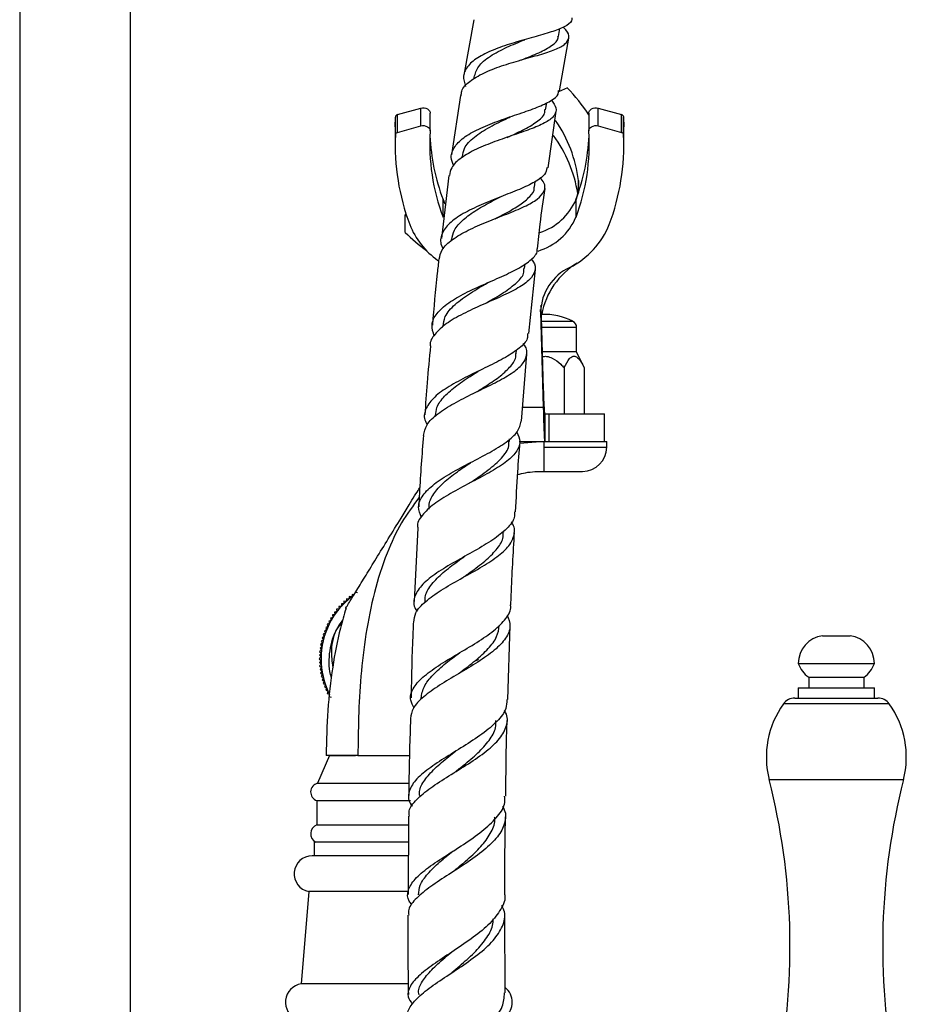
# Model space of a CAD drawing. Units: millimetres. Extents: x 9 to 2884, y 46 to 2085.
# Drawn here: x 2188 to 2316, y 973 to 1115 of the extents above; entities that cross this region are included whole.
import ezdxf

# ---------------------------------------------------------------- set-up
doc = ezdxf.new("R2010")
doc.units = ezdxf.units.MM
doc.header["$LTSCALE"] = 10

msp = doc.modelspace()

# ---------------------------------------------------------------- linework, layer by layer
at = {"color": 7, "linetype": 'Continuous', "lineweight": 25}
for p, q in [((2187.67, 1176.5), (2187.67, 903.85)), ((2203.67, 903.85), (2203.67, 1176.5)), ((2253.34, 1115.01), (2251.87, 1107)), ((2265.55, 1112.59), (2265.78, 1113.76)), ((2265.7, 1104.73), (2267.08, 1112.33)), ((2253.33, 1106.7), (2253.28, 1106.42)), ((2266.85, 1105.18), (2265.54, 1104.6)), ((2251.41, 1104.04), (2250.11, 1095.46)), ((2242.31, 1101.28), (2245.68, 1102.22)), ((2245.68, 1099.65), (2245.68, 1102.22)), ((2263.7, 1101.98), (2263.87, 1103.01)), ((2271.29, 1099.65), (2271.29, 1102.22)), ((2271.29, 1102.22), (2274.65, 1101.28)), ((2241.95, 1099.51), (2241.98, 1100.93)), ((2241.98, 1098.36), (2241.98, 1100.93)), ((2242.31, 1098.71), (2242.31, 1101.28)), ((2247.02, 1098.93), (2247.02, 1101.5)), ((2264.06, 1093.59), (2265.22, 1101.78)), ((2269.95, 1101.5), (2269.95, 1098.93)), ((2274.65, 1098.71), (2274.65, 1101.28)), ((2274.98, 1098.36), (2274.98, 1100.93)), ((2274.98, 1100.93), (2275.01, 1099.51)), ((2241.95, 1099.51), (2241.95, 1096.94)), ((2242.31, 1098.71), (2245.68, 1099.65)), ((2271.29, 1099.65), (2274.65, 1098.71)), ((2275.01, 1096.94), (2275.01, 1099.51)), ((2251.58, 1095.23), (2251.55, 1095.05)), ((2249.72, 1092.49), (2248.63, 1083.39)), ((2262.08, 1090.78), (2262.19, 1091.6)), ((2248.87, 1086.44), (2248.87, 1089.01)), ((2248.87, 1089.01), (2249.13, 1088.41)), ((2268.1, 1086.44), (2268.1, 1089.01)), ((2243.53, 1086.91), (2243.4, 1086.82)), ((2243.4, 1086.82), (2243.63, 1086.59)), ((2243.4, 1084.25), (2243.4, 1086.82)), ((2256.61, 1086.33), (2256.74, 1086.38)), ((2250.06, 1083.22), (2250.04, 1083.02)), ((2260.67, 1079.02), (2260.74, 1079.73)), ((2261.26, 1069.62), (2262.23, 1078.89)), ((2263.03, 1073.69), (2263.36, 1061.58)), ((2263.04, 1073.44), (2263.03, 1073.68)), ((2262.98, 1072.78), (2263.36, 1059)), ((2248.77, 1070.69), (2248.76, 1070.49)), ((2268.18, 1067), (2268.18, 1070.5)), ((2259.46, 1066.72), (2259.51, 1067.26)), ((2260.23, 1056.96), (2260.97, 1066.64)), ((2268.18, 1067), (2263.21, 1067)), ((2269.26, 1064.7), (2268.18, 1067)), ((2266.37, 1064.7), (2266.37, 1058)), ((2269.26, 1064.7), (2269.26, 1058)), ((2263.36, 1061.58), (2263.36, 1059)), ((2247.7, 1057.77), (2247.69, 1057.59)), ((2263.58, 1058), (2263.58, 1054)), ((2263.58, 1058), (2264.23, 1058)), ((2264.23, 1054), (2264.23, 1058)), ((2264.23, 1058), (2272.23, 1058)), ((2272.23, 1054), (2272.23, 1058)), ((2258.46, 1054), (2258.49, 1054.41)), ((2259.9, 1054), (2263.58, 1054)), ((2263.48, 1054), (2259.99, 1053.75)), ((2263.48, 1053.2), (2263.48, 1054)), ((2263.58, 1054), (2264.23, 1054)), ((2264.23, 1054), (2271.7, 1054)), ((2271.7, 1054), (2272.53, 1054)), ((2272.53, 1053.2), (2272.53, 1054)), ((2263.48, 1049.7), (2263.48, 1053.2)), ((2263.48, 1049.7), (2269.03, 1049.7)), ((2246.84, 1044.49), (2246.83, 1044.26)), ((2245.22, 1041.56), (2244.72, 1030.91)), ((2257.66, 1040.89), (2257.67, 1041.1)), ((2236.5, 1032.13), (2236.15, 1032.2)), ((2234.54, 1030.92), (2234.53, 1030.56)), ((2234.89, 1030.91), (2234.54, 1030.92)), ((2234.92, 1031.26), (2234.89, 1030.91)), ((2235.27, 1031.24), (2234.92, 1031.26)), ((2235.31, 1031.59), (2235.27, 1031.24)), ((2235.67, 1031.55), (2235.31, 1031.59)), ((2235.72, 1031.91), (2235.67, 1031.55)), ((2236.08, 1031.85), (2235.72, 1031.91)), ((2233.53, 1029.42), (2233.18, 1029.36)), ((2233.18, 1029.36), (2233.24, 1029.01)), ((2233.85, 1029.81), (2233.49, 1029.77)), ((2233.49, 1029.77), (2233.53, 1029.42)), ((2234.18, 1030.19), (2233.82, 1030.17)), ((2233.82, 1030.17), (2233.85, 1029.81)), ((2234.53, 1030.56), (2234.17, 1030.55)), ((2234.17, 1030.55), (2234.18, 1030.19)), ((2232.7, 1028.16), (2232.36, 1028.05)), ((2232.36, 1028.05), (2232.46, 1027.71)), ((2232.96, 1028.59), (2232.61, 1028.5)), ((2232.61, 1028.5), (2232.7, 1028.16)), ((2233.24, 1029.01), (2232.89, 1028.94)), ((2232.89, 1028.94), (2232.96, 1028.59)), ((2232.04, 1026.79), (2231.72, 1026.64)), ((2231.72, 1026.64), (2231.86, 1026.32)), ((2232.24, 1027.26), (2231.91, 1027.12)), ((2231.91, 1027.12), (2232.04, 1026.79)), ((2232.46, 1027.71), (2232.12, 1027.59)), ((2232.12, 1027.59), (2232.24, 1027.26)), ((2258.24, 1016.7), (2258.59, 1027.42)), ((2231.57, 1025.35), (2231.27, 1025.16)), ((2231.27, 1025.16), (2231.46, 1024.86)), ((2231.71, 1025.84), (2231.4, 1025.66)), ((2231.4, 1025.66), (2231.57, 1025.35)), ((2231.86, 1026.32), (2231.55, 1026.16)), ((2231.55, 1026.16), (2231.71, 1025.84)), ((2303.73, 1025.93), (2305.73, 1025.93)), ((2305.73, 1025.93), (2307.73, 1025.93)), ((2231.3, 1023.86), (2231.03, 1023.63)), ((2231.03, 1023.63), (2231.26, 1023.36)), ((2231.37, 1024.36), (2231.09, 1024.15)), ((2231.09, 1024.15), (2231.3, 1023.86)), ((2231.46, 1024.86), (2231.17, 1024.66)), ((2231.17, 1024.66), (2231.37, 1024.36)), ((2231.24, 1022.86), (2230.98, 1022.6)), ((2230.98, 1022.6), (2231.24, 1022.35)), ((2231.26, 1023.36), (2230.99, 1023.12)), ((2230.99, 1023.12), (2231.24, 1022.86)), ((2231.24, 1022.35), (2230.99, 1022.09)), ((2253.73, 1022.35), (2253.98, 1022.6)), ((2230.99, 1022.09), (2231.26, 1021.85)), ((2231.26, 1021.85), (2231.03, 1021.57)), ((2231.03, 1021.57), (2231.3, 1021.34)), ((2231.3, 1021.34), (2231.09, 1021.06)), ((2231.09, 1021.06), (2231.37, 1020.84)), ((2231.37, 1020.84), (2231.17, 1020.55)), ((2300.23, 1021.93), (2305.73, 1021.93)), ((2305.73, 1021.93), (2311.23, 1021.93)), ((2231.17, 1020.55), (2231.46, 1020.35)), ((2231.46, 1020.35), (2231.27, 1020.04)), ((2231.27, 1020.04), (2231.57, 1019.85)), ((2231.57, 1019.85), (2231.4, 1019.54)), ((2231.4, 1019.54), (2231.71, 1019.37)), ((2231.71, 1019.37), (2231.55, 1019.05)), ((2301.73, 1019.93), (2301.73, 1018.43)), ((2301.73, 1019.93), (2305.73, 1019.93)), ((2305.73, 1019.93), (2309.73, 1019.93)), ((2309.73, 1018.43), (2309.73, 1019.93)), ((2231.55, 1019.05), (2231.86, 1018.89)), ((2231.86, 1018.89), (2231.72, 1018.56)), ((2231.72, 1018.56), (2232.04, 1018.41)), ((2232.04, 1018.41), (2231.91, 1018.08)), ((2231.91, 1018.08), (2232.24, 1017.95)), ((2232.24, 1017.95), (2232.12, 1017.61)), ((2300.23, 1018.43), (2300.23, 1016.93)), ((2300.23, 1018.43), (2305.73, 1018.43)), ((2305.73, 1018.43), (2311.23, 1018.43)), ((2311.23, 1016.93), (2311.23, 1018.43)), ((2232.12, 1017.61), (2232.46, 1017.5)), ((2232.46, 1017.5), (2232.36, 1017.15)), ((2232.36, 1017.15), (2232.7, 1017.05)), ((2299.71, 1016.93), (2311.75, 1016.93)), ((2232.48, 1008.6), (2230.73, 1004.6)), ((2236.57, 1008.6), (2231.98, 1008.6)), ((2232.48, 1008.6), (2236.2, 1008.6)), ((2236.57, 1008.6), (2242.35, 1008.6)), ((2236.87, 1008.6), (2242.48, 1008.6)), ((2242.35, 1008.6), (2244.03, 1008.6)), ((2242.48, 1008.6), (2244.06, 1008.6)), ((2230.73, 1004.6), (2242.48, 1004.6)), ((2242.48, 1004.6), (2243.96, 1004.6)), ((2230.63, 1002.1), (2230.63, 998.6)), ((2230.63, 1002.1), (2242.48, 1002.1)), ((2242.48, 1002.1), (2244.16, 1002.1)), ((2243.9, 999.83), (2243.81, 988.51)), ((2230.63, 998.6), (2242.48, 998.6)), ((2242.48, 998.6), (2243.91, 998.6)), ((2230.23, 996.1), (2230.23, 994.11)), ((2243.89, 996.1), (2230.23, 996.1)), ((2243.86, 994.11), (2229.94, 994.11)), ((2229.46, 988.95), (2228.35, 975.6)), ((2243.81, 988.95), (2229.46, 988.95)), ((2257.84, 974.29), (2257.81, 985.6)), ((2243.87, 975.6), (2228.35, 975.6))]:
    msp.add_line(p, q, dxfattribs=at)
at = {"color": 8, "linetype": 'Continuous', "lineweight": 25}
for p, q in [((2268.44, 1090.44), (2268.44, 1091.78)), ((2262.98, 1072.78), (2262.98, 1073.1)), ((2267.64, 1071.39), (2263.09, 1071.39)), ((2268.18, 1070.5), (2263.12, 1070.5)), ((2260.39, 1059), (2263.36, 1059)), ((2263.48, 1053.2), (2272.53, 1053.2)), ((2313.38, 1016.09), (2298.08, 1016.09)), ((2296.02, 1005.13), (2315.44, 1005.13))]:
    msp.add_line(p, q, dxfattribs=at)
at = {"color": 7, "linetype": 'Continuous', "lineweight": 25, "flags": 128}
for points in [[(2245.68, 1102.22), (2245.91, 1102.26), (2246.16, 1102.26), (2246.4, 1102.21), (2246.61, 1102.11), (2246.79, 1101.99), (2246.92, 1101.83), (2247, 1101.65), (2247.02, 1101.5)], [(2269.95, 1101.5), (2269.97, 1101.65), (2270.04, 1101.83), (2270.18, 1101.99), (2270.35, 1102.11), (2270.57, 1102.21), (2270.81, 1102.26), (2271.05, 1102.26), (2271.29, 1102.22)], [(2245.68, 1099.65), (2245.91, 1099.69), (2246.16, 1099.69), (2246.4, 1099.64), (2246.61, 1099.54), (2246.79, 1099.41), (2246.92, 1099.26), (2247, 1099.08), (2247.02, 1098.89)], [(2269.95, 1098.89), (2269.97, 1099.08), (2270.04, 1099.26), (2270.18, 1099.41), (2270.35, 1099.54), (2270.57, 1099.64), (2270.81, 1099.69), (2271.05, 1099.69), (2271.29, 1099.65)], [(2268.44, 1091.78), (2268.43, 1090.31), (2268.1, 1089.01)]]:
    msp.add_lwpolyline(points, dxfattribs=at)
at = {"color": 7, "linetype": 'Continuous', "lineweight": 25}
for centre, radius, start, end in [((2247.67, 1086.75), 26.59, 33.1129, 43.8694), ((2242.39, 1100.88), 0.409, 100.7897, 172.3149), ((2274.58, 1100.88), 0.409, 7.6851, 79.2103), ((2249.35, 1089.44), 19.24, 6.9821, 34.7944), ((2274.91, 1096.98), 32.96, 177.5905, 200.5766), ((2242.39, 1098.31), 0.409, 100.7897, 172.3149), ((2276.88, 1096.96), 29.92, 176.3111, 200.5888), ((2277.15, 1099.6), 30.2, 182.6074, 200.5218), ((2249.19, 1086.8), 19.41, 9.1338, 36.1713), ((2240.09, 1096.96), 29.92, 339.4112, 3.6889), ((2239.81, 1099.6), 30.2, 339.4782, 357.3926), ((2242.05, 1096.98), 32.96, 339.4234, 2.4095), ((2274.58, 1098.31), 0.409, 7.6851, 79.2103), ((2260.13, 1092.47), 8.69, 288.3186, 336.544), ((2260.08, 1089.93), 8.74, 286.8804, 336.4619), ((2254.67, 1089.57), 11.41, 201.4839, 235.0654), ((2261.71, 1089.97), 12.1, 296.8878, 337.776), ((2265.03, 1106.76), 31.23, 226.1507, 233.5473), ((2270.27, 1072.58), 7.29, 115.0594, 178.4229), ((2274.07, 1070.33), 11.13, 121.4457, 169.2838), ((2263.48, 1063.35), 9.06, 62.6574, 92.255), ((2267.18, 1070.5), 1, 0, 62.6574), ((2269.03, 1053.2), 3.5, 270, 0), ((2242.48, 1022.6), 11.25, 126.8869, 180), ((2304.24, 1021.95), 4.01, 97.3283, 180.2998), ((2307.22, 1021.95), 4.01, 359.7002, 82.6717), ((2242.48, 1022.6), 11.25, 180, 206.1758), ((2304.02, 1023.21), 4, 198.6599, 235.0799), ((2307.44, 1023.21), 4, 304.9201, 341.3401), ((2299.71, 1014.93), 2, 90, 144.5032), ((2311.75, 1014.93), 2, 35.4968, 90), ((2308.87, 1008.39), 13.26, 144.5032, 194.2416), ((2302.59, 1008.39), 13.26, 345.7584, 35.4968), ((2201.19, 981.06), 97.84, 349.1716, 14.2416), ((2410.27, 981.06), 97.84, 165.7584, 190.8284), ((2231.03, 1003.34), 1.3, 103.3001, 252.1187), ((2231.1, 997.32), 1.36, 109.8732, 243.2595), ((2229.94, 991.51), 2.6, 90, 259.4084), ((2228.79, 972.94), 2.7, 99.2743, 246.9963), ((2256.18, 972.94), 2.7, 309.0547, 51.6019)]:
    msp.add_arc(centre, radius, start, end, dxfattribs=at)
for points, knots in [([(2267.49, 1115.28), (2267.49, 1115.13), (2267.5, 1114.64), (2266.48, 1113.98), (2264.59, 1113.23), (2262.02, 1112.5), (2259.16, 1111.71), (2256.37, 1110.78), (2254.01, 1109.69), (2252.39, 1108.39), (2251.64, 1106.93), (2251.96, 1105.85), (2252.11, 1105.33)], [0, 0, 0, 0, 0.0463849, 0.1515747, 0.2571992, 0.36329, 0.469825, 0.576748, 0.6840101, 0.7915086, 0.8991775, 1, 1, 1, 1]), ([(2251.5, 1104.02), (2251.51, 1104.25), (2251.54, 1105.01), (2252.65, 1106.12), (2254.64, 1107.33), (2257.29, 1108.34), (2260.16, 1109.2), (2262.91, 1109.95), (2265.16, 1110.69), (2266.67, 1111.48), (2267.17, 1112.41), (2266.98, 1113.22), (2266.38, 1113.8), (2266.24, 1113.94)], [0, 0, 0, 0, 0.044765, 0.149019, 0.252896, 0.356392, 0.45942, 0.562021, 0.664156, 0.765941, 0.867393, 0.968659, 1, 1, 1, 1]), ([(2253.38, 1106.69), (2253.53, 1107.21), (2253.86, 1108.33), (2255.6, 1109.77), (2258.03, 1111.04), (2259.82, 1111.76), (2260.69, 1112.11)], [0, 0, 0, 0, 0.2342085, 0.4930174, 0.7513258, 1, 1, 1, 1]), ([(2260.16, 1109.17), (2260.19, 1109.18), (2261.1, 1109.57), (2262.84, 1110.22), (2264.67, 1111.27), (2265.57, 1112.03), (2265.49, 1112.55), (2265.48, 1112.62)], [0, 0, 0, 0, 0.011125, 0.324408, 0.636237, 0.947247, 1, 1, 1, 1]), ([(2250.41, 1093.9), (2250.25, 1094.31), (2249.88, 1095.29), (2250.46, 1096.71), (2251.95, 1098.13), (2254.26, 1099.37), (2257.05, 1100.46), (2259.94, 1101.43), (2262.57, 1102.34), (2264.52, 1103.26), (2265.57, 1104.04), (2265.56, 1104.59), (2265.55, 1104.76)], [0, 0, 0, 0, 0.0781608, 0.1879526, 0.2976774, 0.407289, 0.5167682, 0.6260357, 0.7350202, 0.8436375, 0.9518409, 1, 1, 1, 1]), ([(2264.53, 1103.36), (2264.8, 1102.99), (2265.38, 1102.18), (2265.09, 1101.15), (2263.89, 1100.18), (2261.83, 1099.28), (2259.2, 1098.37), (2256.34, 1097.4), (2253.6, 1096.31), (2251.41, 1095.05), (2250.02, 1093.78), (2249.86, 1092.86), (2249.8, 1092.48)], [0, 0, 0, 0, 0.0912346, 0.1944083, 0.297746, 0.4012618, 0.5050914, 0.6092626, 0.713851, 0.8188533, 0.9242817, 1, 1, 1, 1]), ([(2258.14, 1097.99), (2258.91, 1098.34), (2260.55, 1099.1), (2262.49, 1100.22), (2263.58, 1101.19), (2263.59, 1101.83), (2263.6, 1102.02)], [0, 0, 0, 0, 0.268844, 0.574479, 0.879276, 1, 1, 1, 1]), ([(2251.7, 1095.21), (2251.76, 1095.6), (2251.89, 1096.62), (2253.3, 1098.06), (2255.55, 1099.51), (2257.52, 1100.45), (2258.48, 1100.9), (2258.58, 1100.95)], [0, 0, 0, 0, 0.172943, 0.438171, 0.702917, 0.966929, 1, 1, 1, 1]), ([(2258.33, 1098.07), (2258.34, 1098.07), (2258.41, 1098.11), (2258.5, 1098.14), (2258.57, 1098.16)], [0, 0, 0, 0, 0.087906, 1, 1, 1, 1]), ([(2263.91, 1093.62), (2263.83, 1093.28), (2263.67, 1092.55), (2262.22, 1091.53), (2259.99, 1090.48), (2257.22, 1089.41), (2254.33, 1088.26), (2251.7, 1086.99), (2249.67, 1085.59), (2248.61, 1084.05), (2248.38, 1082.8), (2248.81, 1082.05), (2248.9, 1081.88)], [0, 0, 0, 0, 0.090139, 0.198868, 0.307987, 0.417554, 0.52745, 0.637681, 0.748113, 0.858746, 0.969469, 1, 1, 1, 1]), ([(2248.32, 1080.41), (2248.41, 1080.86), (2248.61, 1081.86), (2250.13, 1083.24), (2252.43, 1084.59), (2255.24, 1085.81), (2258.13, 1086.92), (2260.71, 1087.98), (2262.63, 1089.05), (2263.6, 1090.18), (2263.7, 1091.21), (2263.12, 1091.92), (2262.92, 1092.17)], [0, 0, 0, 0, 0.088306, 0.196589, 0.304537, 0.412112, 0.519282, 0.62604, 0.732414, 0.838442, 0.94418, 1, 1, 1, 1]), ([(2256.43, 1086.24), (2256.95, 1086.51), (2258.24, 1087.19), (2260.09, 1088.23), (2261.46, 1089.43), (2262.15, 1090.27), (2262.05, 1090.77), (2262.04, 1090.82)], [0, 0, 0, 0, 0.177304, 0.443941, 0.709702, 0.974781, 1, 1, 1, 1]), ([(2262.54, 1081.86), (2262.66, 1083.06), (2262.94, 1085.99), (2263.38, 1088.9), (2263.64, 1090.61)], [0, 0, 0, 0, 0.4089385, 1, 1, 1, 1]), ([(2250.12, 1083.21), (2250.21, 1083.67), (2250.42, 1084.68), (2251.72, 1086.12), (2253.67, 1087.52), (2255.51, 1088.53), (2256.54, 1089.08), (2256.8, 1089.21)], [0, 0, 0, 0, 0.201993, 0.441516, 0.68072, 0.919476, 1, 1, 1, 1]), ([(2256.81, 1089.22), (2256.86, 1089.25), (2256.97, 1089.3), (2257.09, 1089.35), (2257.15, 1089.37)], [0, 0, 0, 0, 0.499691, 1, 1, 1, 1]), ([(2247.6, 1069.27), (2247.43, 1069.82), (2247.07, 1070.95), (2247.86, 1072.56), (2249.56, 1074.08), (2252.02, 1075.49), (2254.89, 1076.8), (2257.75, 1078.04), (2260.24, 1079.25), (2261.86, 1080.48), (2262.59, 1081.34), (2262.47, 1081.84), (2262.46, 1081.87)], [0, 0, 0, 0, 0.105917, 0.217214, 0.328447, 0.439599, 0.550614, 0.661457, 0.772029, 0.882312, 0.992216, 1, 1, 1, 1]), ([(2261.63, 1080.38), (2261.72, 1080.29), (2262.23, 1079.69), (2262.26, 1078.71), (2261.56, 1077.43), (2259.82, 1076.22), (2257.37, 1075.02), (2254.53, 1073.79), (2251.7, 1072.49), (2249.24, 1071.09), (2247.64, 1069.56), (2246.91, 1068.48), (2247.03, 1067.89), (2247.03, 1067.87)], [0, 0, 0, 0, 0.02075, 0.12812, 0.235626, 0.34334, 0.451297, 0.559594, 0.668241, 0.7773, 0.886731, 0.996532, 1, 1, 1, 1]), ([(2248.27, 1080.42), (2248.19, 1079.74), (2247.8, 1076.56), (2247.54, 1073.36), (2247.33, 1070.85)], [0, 0, 0, 0, 0.215463, 1, 1, 1, 1]), ([(2255, 1073.98), (2255.05, 1074.01), (2255.95, 1074.55), (2257.72, 1075.54), (2259.63, 1077.02), (2260.63, 1078.16), (2260.56, 1078.88), (2260.55, 1079.05)], [0, 0, 0, 0, 0.015453, 0.312557, 0.608423, 0.903526, 1, 1, 1, 1]), ([(2248.88, 1070.68), (2248.94, 1071.15), (2249.08, 1072.25), (2250.52, 1073.86), (2252.75, 1075.48), (2254.47, 1076.48), (2255.3, 1076.96)], [0, 0, 0, 0, 0.201379, 0.472633, 0.743584, 1, 1, 1, 1]), ([(2255.29, 1076.95), (2255.32, 1076.97), (2255.4, 1077.02), (2255.49, 1077.06), (2255.54, 1077.08)], [0, 0, 0, 0, 0.4998333, 1, 1, 1, 1]), ([(2261.1, 1069.64), (2261.11, 1069.39), (2261.12, 1068.66), (2260.01, 1067.52), (2257.99, 1066.17), (2255.3, 1064.83), (2252.39, 1063.44), (2249.67, 1062), (2247.52, 1060.47), (2246.31, 1058.85), (2246.01, 1057.51), (2246.46, 1056.69), (2246.59, 1056.47)], [0, 0, 0, 0, 0.056879, 0.168324, 0.280118, 0.392288, 0.504753, 0.617496, 0.730412, 0.843484, 0.95661, 1, 1, 1, 1]), ([(2246.04, 1054.91), (2246.15, 1055.42), (2246.38, 1056.5), (2248.01, 1058.05), (2250.39, 1059.55), (2253.24, 1060.98), (2256.12, 1062.35), (2258.6, 1063.7), (2260.37, 1065.05), (2261.07, 1066.46), (2261.03, 1067.5), (2260.52, 1068.11), (2260.45, 1068.19)], [0, 0, 0, 0, 0.102163, 0.21347, 0.324508, 0.435222, 0.545586, 0.655562, 0.765192, 0.87448, 0.983516, 1, 1, 1, 1]), ([(2247.06, 1067.86), (2246.88, 1066.07), (2246.56, 1062.76), (2246.34, 1059.43), (2246.25, 1057.9)], [0, 0, 0, 0, 0.540011, 1, 1, 1, 1]), ([(2253.71, 1061.19), (2254.18, 1061.49), (2255.42, 1062.27), (2257.26, 1063.5), (2258.73, 1064.93), (2259.47, 1066), (2259.4, 1066.63), (2259.38, 1066.76)], [0, 0, 0, 0, 0.160273, 0.420071, 0.679021, 0.937353, 1, 1, 1, 1]), ([(2263.23, 1066.31), (2263.43, 1066.33), (2263.93, 1066.38), (2264.89, 1066.01), (2265.7, 1065.39), (2266.21, 1064.87), (2266.37, 1064.7)], [0, 0, 0, 0, 0.164997, 0.404277, 0.812193, 1, 1, 1, 1]), ([(2266.37, 1064.7), (2266.62, 1065.19), (2266.97, 1065.89), (2267.58, 1066.37), (2268.05, 1066.37), (2268.62, 1065.91), (2269, 1065.25), (2269.23, 1064.77), (2269.26, 1064.7)], [0, 0, 0, 0, 0.300134, 0.432065, 0.565125, 0.708017, 0.960401, 1, 1, 1, 1]), ([(2247.8, 1057.76), (2247.83, 1058.16), (2247.91, 1059.12), (2249, 1060.58), (2250.81, 1062.13), (2252.6, 1063.33), (2253.66, 1063.99), (2253.96, 1064.18)], [0, 0, 0, 0, 0.170076, 0.415555, 0.660816, 0.905831, 1, 1, 1, 1]), ([(2245.74, 1043), (2245.54, 1043.53), (2245.12, 1044.64), (2245.84, 1046.26), (2247.49, 1047.89), (2249.95, 1049.45), (2252.82, 1050.97), (2255.69, 1052.45), (2258.1, 1053.93), (2259.8, 1055.42), (2260.05, 1056.45), (2260.17, 1056.96)], [0, 0, 0, 0, 0.1024058, 0.2150334, 0.3276301, 0.4401917, 0.5526731, 0.6650492, 0.777217, 0.8891624, 1, 1, 1, 1]), ([(2259.54, 1055.39), (2259.74, 1054.93), (2260.18, 1053.93), (2259.55, 1052.47), (2257.98, 1050.98), (2255.59, 1049.51), (2252.76, 1048.04), (2249.91, 1046.53), (2247.42, 1044.98), (2245.79, 1043.36), (2245.06, 1042.22), (2245.21, 1041.6), (2245.21, 1041.56)], [0, 0, 0, 0, 0.096921, 0.207835, 0.318967, 0.430318, 0.542009, 0.654009, 0.766394, 0.879093, 0.992114, 1, 1, 1, 1]), ([(2246.04, 1054.91), (2245.82, 1052.13), (2245.55, 1048.69), (2245.4, 1045.24), (2245.37, 1044.58)], [0, 0, 0, 0, 0.8080284, 1, 1, 1, 1]), ([(2252.65, 1047.96), (2252.86, 1048.11), (2253.92, 1048.84), (2255.8, 1050.12), (2257.6, 1051.85), (2258.49, 1053.14), (2258.38, 1053.89), (2258.36, 1054.03)], [0, 0, 0, 0, 0.072916, 0.360007, 0.646007, 0.931294, 1, 1, 1, 1]), ([(2259.37, 1043.85), (2259.46, 1045.78), (2259.61, 1049.15), (2259.89, 1052.51), (2260.01, 1053.96)], [0, 0, 0, 0, 0.570738, 1, 1, 1, 1]), ([(2246.9, 1044.45), (2246.89, 1044.55), (2246.79, 1045.23), (2247.45, 1046.44), (2248.84, 1048.07), (2250.79, 1049.58), (2252.19, 1050.53), (2252.84, 1050.96)], [0, 0, 0, 0, 0.043816, 0.2931, 0.542255, 0.791358, 1, 1, 1, 1]), ([(2252.82, 1050.96), (2252.83, 1050.96), (2252.85, 1050.98), (2252.87, 1050.99), (2252.88, 1050.99)], [0, 0, 0, 0, 0.499993, 1, 1, 1, 1]), ([(2259.65, 1049.25), (2260.03, 1049.35), (2261.28, 1049.67), (2262.58, 1049.69), (2263.48, 1049.7)], [0, 0, 0, 0, 0.3013706, 1, 1, 1, 1]), ([(2234.8, 1029.9), (2234.82, 1029.95), (2234.88, 1030.04), (2235.43, 1030.94), (2236.41, 1032.53), (2237.74, 1034.7), (2239.27, 1037.2), (2240.96, 1039.95), (2242.57, 1042.58), (2243.9, 1044.74), (2244.79, 1046.19), (2245.32, 1047.06), (2245.47, 1047.31), (2245.52, 1047.38)], [0, 0, 0, 0, 0.051529, 0.115418, 0.222805, 0.340173, 0.460138, 0.599227, 0.741537, 0.832652, 0.902318, 0.972086, 1, 1, 1, 1]), ([(2245.43, 1045.96), (2244.54, 1044.75), (2242.68, 1042.25), (2240.55, 1037.57), (2238.83, 1032.17), (2237.65, 1026.18), (2236.96, 1020.15), (2236.62, 1014.28), (2236.59, 1010.45), (2236.57, 1008.6)], [0, 0, 0, 0, 0.1146, 0.238566, 0.392206, 0.549262, 0.706101, 0.858093, 1, 1, 1, 1]), ([(2259.19, 1043.86), (2259.21, 1043.59), (2259.26, 1042.76), (2258.18, 1041.41), (2256.17, 1039.81), (2253.47, 1038.22), (2250.57, 1036.63), (2247.88, 1035.02), (2245.79, 1033.38), (2244.7, 1031.72), (2244.5, 1030.4), (2245, 1029.64), (2245.13, 1029.45)], [0, 0, 0, 0, 0.055243, 0.167853, 0.280772, 0.394006, 0.507472, 0.621146, 0.734919, 0.848787, 0.962646, 1, 1, 1, 1]), ([(2244.66, 1027.92), (2244.7, 1028.36), (2244.8, 1029.37), (2246.25, 1030.9), (2248.53, 1032.53), (2251.35, 1034.14), (2254.24, 1035.73), (2256.75, 1037.33), (2258.56, 1038.94), (2259.26, 1040.59), (2259.25, 1041.74), (2258.76, 1042.36), (2258.73, 1042.4)], [0, 0, 0, 0, 0.088312, 0.202264, 0.316007, 0.4295, 0.542687, 0.655534, 0.768059, 0.880263, 0.992221, 1, 1, 1, 1]), ([(2251.78, 1034.37), (2252.22, 1034.69), (2253.41, 1035.55), (2255.24, 1036.94), (2256.8, 1038.57), (2257.63, 1039.89), (2257.57, 1040.69), (2257.55, 1040.93)], [0, 0, 0, 0, 0.146575, 0.396879, 0.646384, 0.895349, 1, 1, 1, 1]), ([(2258.68, 1030.4), (2258.7, 1030.87), (2258.81, 1034.36), (2259.02, 1037.85), (2259.21, 1040.86)], [0, 0, 0, 0, 0.1367411, 1, 1, 1, 1]), ([(2246.28, 1030.8), (2246.28, 1031.11), (2246.26, 1031.99), (2247.16, 1033.41), (2248.81, 1035.07), (2250.54, 1036.38), (2251.61, 1037.15), (2251.92, 1037.37)], [0, 0, 0, 0, 0.138684, 0.391009, 0.643228, 0.895403, 1, 1, 1, 1]), ([(2251.93, 1037.37), (2251.92, 1037.37), (2251.91, 1037.36), (2251.9, 1037.36), (2251.9, 1037.36)], [0, 0, 0, 0, 0.576071, 1, 1, 1, 1]), ([(2234.85, 1029.89), (2234.57, 1028.94), (2233.73, 1026.16), (2232.84, 1021.23), (2232.11, 1015.07), (2232.03, 1010.79), (2231.98, 1008.6)], [0, 0, 0, 0, 0.137201, 0.404361, 0.695931, 1, 1, 1, 1]), ([(2244.71, 1015.49), (2244.51, 1015.86), (2243.99, 1016.8), (2244.41, 1018.28), (2245.82, 1019.94), (2248.12, 1021.6), (2250.93, 1023.28), (2253.81, 1024.97), (2256.35, 1026.68), (2258.03, 1028.42), (2258.79, 1029.66), (2258.63, 1030.33), (2258.61, 1030.4)], [0, 0, 0, 0, 0.074783, 0.188887, 0.303015, 0.417141, 0.531273, 0.645361, 0.759336, 0.873152, 0.986717, 1, 1, 1, 1]), ([(2234.36, 1028.2), (2234.09, 1027.83), (2233.15, 1026.57), (2232.56, 1024.12), (2232.82, 1022.19), (2232.93, 1021.37)], [0, 0, 0, 0, 0.1898435, 0.6540318, 1, 1, 1, 1]), ([(2258.14, 1028.93), (2258.34, 1028.39), (2258.77, 1027.26), (2258.07, 1025.56), (2256.41, 1023.83), (2253.96, 1022.13), (2251.12, 1020.44), (2248.29, 1018.77), (2245.96, 1017.11), (2244.4, 1015.52), (2244.25, 1014.46), (2244.18, 1013.97)], [0, 0, 0, 0, 0.1018694, 0.2148437, 0.3280246, 0.4414146, 0.5551227, 0.6691199, 0.7834478, 0.8980459, 1, 1, 1, 1]), ([(2244.58, 1027.93), (2244.55, 1027.2), (2244.37, 1023.55), (2244.3, 1019.89), (2244.25, 1016.96)], [0, 0, 0, 0, 0.198079, 1, 1, 1, 1]), ([(2232.75, 1019.83), (2232.7, 1020), (2232.33, 1021.26), (2232.41, 1023.75), (2233.07, 1026.38), (2234.02, 1027.52), (2234.25, 1027.79)], [0, 0, 0, 0, 0.062113, 0.470807, 0.87602, 1, 1, 1, 1]), ([(2251.14, 1020.47), (2251.22, 1020.53), (2252.03, 1021.16), (2253.62, 1022.35), (2255.49, 1024.07), (2256.76, 1025.75), (2256.93, 1026.87), (2257.01, 1027.4)], [0, 0, 0, 0, 0.028321, 0.277493, 0.525964, 0.77384, 1, 1, 1, 1]), ([(2245.7, 1016.93), (2245.8, 1017.49), (2246, 1018.62), (2247.34, 1020.29), (2249.17, 1021.9), (2250.57, 1022.97), (2251.24, 1023.46)], [0, 0, 0, 0, 0.2572875, 0.5146379, 0.7720578, 1, 1, 1, 1]), ([(2258.08, 1016.7), (2258.07, 1016.27), (2258.06, 1015.21), (2256.78, 1013.55), (2254.6, 1011.72), (2251.83, 1009.93), (2248.95, 1008.18), (2246.4, 1006.48), (2244.54, 1004.81), (2243.8, 1003.16), (2243.83, 1001.99), (2244.37, 1001.36), (2244.44, 1001.28)], [0, 0, 0, 0, 0.077321, 0.190135, 0.303189, 0.416508, 0.529953, 0.643527, 0.757099, 0.8707, 0.984247, 1, 1, 1, 1]), ([(2244, 999.83), (2243.98, 1000.09), (2243.89, 1000.89), (2244.95, 1002.26), (2246.97, 1003.94), (2249.67, 1005.66), (2252.57, 1007.43), (2255.21, 1009.23), (2257.22, 1011.07), (2258.16, 1012.94), (2258.28, 1014.3), (2257.8, 1015.02), (2257.73, 1015.12)], [0, 0, 0, 0, 0.054823, 0.171467, 0.287942, 0.40425, 0.520281, 0.636052, 0.751519, 0.866712, 0.981646, 1, 1, 1, 1]), ([(2244.17, 1013.97), (2244.07, 1010.98), (2243.95, 1007.27), (2243.93, 1003.57), (2243.92, 1002.84)], [0, 0, 0, 0, 0.803872, 1, 1, 1, 1]), ([(2250.61, 1006.25), (2251.02, 1006.57), (2252.17, 1007.47), (2253.99, 1008.99), (2255.61, 1010.8), (2256.54, 1012.36), (2256.52, 1013.33), (2256.51, 1013.68)], [0, 0, 0, 0, 0.135474, 0.378361, 0.620506, 0.862169, 1, 1, 1, 1]), ([(2257.95, 1002.74), (2257.97, 1005.67), (2257.99, 1009.31), (2258.11, 1012.96), (2258.14, 1013.67)], [0, 0, 0, 0, 0.80447, 1, 1, 1, 1]), ([(2245.51, 1002.79), (2245.48, 1002.99), (2245.39, 1003.75), (2246.13, 1005.07), (2247.61, 1006.75), (2249.28, 1008.14), (2250.34, 1008.98), (2250.67, 1009.24)], [0, 0, 0, 0, 0.0968172, 0.359092, 0.6213957, 0.8838482, 1, 1, 1, 1]), ([(2244.34, 987.07), (2244.21, 987.23), (2243.65, 987.92), (2243.73, 989.13), (2244.68, 990.75), (2246.68, 992.42), (2249.32, 994.17), (2252.21, 996), (2254.9, 997.89), (2256.88, 999.84), (2257.91, 1001.47), (2257.8, 1002.44), (2257.76, 1002.74)], [0, 0, 0, 0, 0.0330345, 0.147239, 0.2615297, 0.3758259, 0.4901938, 0.6045476, 0.7189201, 0.8332156, 0.9474025, 1, 1, 1, 1]), ([(2257.48, 1001.23), (2257.52, 1001.16), (2258, 1000.45), (2257.93, 999.06), (2257.09, 997.09), (2255.15, 995.15), (2252.56, 993.25), (2249.7, 991.42), (2246.99, 989.67), (2244.94, 987.99), (2243.83, 986.63), (2243.89, 985.82), (2243.92, 985.55)], [0, 0, 0, 0, 0.011374, 0.12671, 0.242174, 0.357837, 0.473718, 0.589851, 0.706243, 0.822887, 0.939793, 1, 1, 1, 1]), ([(2250.29, 991.82), (2250.36, 991.88), (2251.13, 992.52), (2252.71, 993.81), (2254.65, 995.68), (2255.9, 997.58), (2256.47, 998.94), (2256.33, 999.65), (2256.32, 999.73)], [0, 0, 0, 0, 0.024683, 0.262334, 0.499431, 0.735943, 0.971882, 1, 1, 1, 1]), ([(2257.8, 988.56), (2257.79, 989.44), (2257.78, 993.16), (2257.85, 996.89), (2257.91, 999.75)], [0, 0, 0, 0, 0.23671, 1, 1, 1, 1]), ([(2245.34, 988.5), (2245.38, 988.95), (2245.46, 989.95), (2246.58, 991.51), (2248.28, 993.16), (2249.66, 994.28), (2250.31, 994.81)], [0, 0, 0, 0, 0.2232296, 0.4913356, 0.7596421, 1, 1, 1, 1]), ([(2257.76, 988.56), (2257.77, 988.54), (2257.97, 987.83), (2257.31, 986.41), (2255.77, 984.34), (2253.31, 982.33), (2250.48, 980.41), (2247.69, 978.59), (2245.39, 976.89), (2244, 975.28), (2243.61, 973.9), (2244.18, 973.03), (2244.42, 972.68)], [0, 0, 0, 0, 0.003477, 0.117599, 0.232032, 0.346628, 0.461369, 0.576124, 0.690889, 0.805614, 0.92029, 1, 1, 1, 1]), ([(2243.87, 971.07), (2243.86, 971.09), (2243.66, 971.62), (2244.33, 972.68), (2245.88, 974.31), (2248.35, 976.04), (2251.19, 977.88), (2253.97, 979.83), (2256.26, 981.86), (2257.6, 983.94), (2257.99, 985.65), (2257.51, 986.64), (2257.36, 986.95)], [0, 0, 0, 0, 0.004498, 0.122879, 0.241225, 0.35945, 0.477436, 0.595208, 0.712698, 0.829999, 0.947048, 1, 1, 1, 1]), ([(2243.78, 985.55), (2243.78, 985.18), (2243.75, 981.34), (2243.81, 977.51), (2243.86, 974.05)], [0, 0, 0, 0, 0.094226, 1, 1, 1, 1]), ([(2250.14, 977.24), (2250.52, 977.56), (2251.62, 978.48), (2253.43, 980.1), (2255.11, 982.05), (2256.09, 983.71), (2256.13, 984.7), (2256.14, 985.02)], [0, 0, 0, 0, 0.134035, 0.383062, 0.631382, 0.879218, 1, 1, 1, 1]), ([(2245.4, 974.03), (2245.37, 974.15), (2245.23, 974.79), (2245.82, 975.97), (2247.14, 977.63), (2248.73, 979.04), (2249.79, 979.94), (2250.12, 980.22)], [0, 0, 0, 0, 0.059742, 0.331084, 0.602623, 0.874493, 1, 1, 1, 1]), ([(2244.66, 958.1), (2244.38, 958.54), (2243.79, 959.46), (2244.29, 960.89), (2245.79, 962.46), (2248.15, 964.17), (2250.96, 966.03), (2253.76, 968.03), (2256.08, 970.14), (2257.61, 972.25), (2257.72, 973.63), (2257.77, 974.29)], [0, 0, 0, 0, 0.1032292, 0.2165466, 0.3299811, 0.4435103, 0.5571059, 0.6707761, 0.7844525, 0.898156, 1, 1, 1, 1])]:
    msp.add_open_spline(points, degree=3, knots=knots, dxfattribs=at)
for points in [[(2263.36, 1061.58), (2263.38, 1061.05), (2263.42, 1059.99), (2263.47, 1058.88), (2263.53, 1058.14), (2263.56, 1058.05), (2263.58, 1058)], [(2263.36, 1059), (2263.38, 1058.26), (2263.42, 1056.79), (2263.47, 1055.23), (2263.53, 1054.19), (2263.56, 1054.07), (2263.58, 1054)]]:
    msp.add_open_spline(points, degree=3, dxfattribs=at)

doc.saveas('drawing.dxf')
